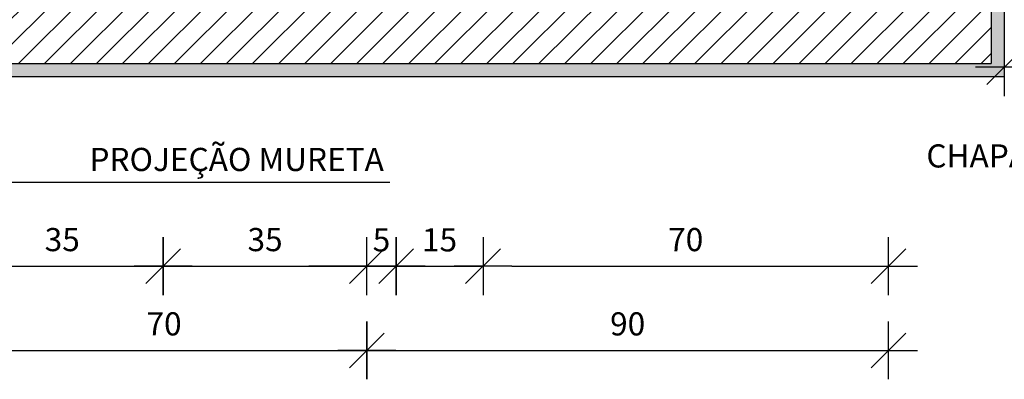
# Model space of a CAD drawing. Extents: x 86 to 526, y -380 to -298.
# Drawn here: x 414 to 416, y -350 to -349 of the extents above; entities that cross this region are included whole.
import ezdxf

# ---------------------------------------------------------------- set-up
doc = ezdxf.new("R2010")
doc.units = 0
doc.header["$LTSCALE"] = 0.2
doc.layers.get('0').update_dxf_attribs({"color": 6, "linetype": 'CONTINUOUS'})
doc.layers.get('DEFPOINTS').update_dxf_attribs({"linetype": 'CONTINUOUS'})
for name, color, linetype in [('01', 1, 'CONTINUOUS'), ('AR-ALV', 5, 'CONTINUOUS'), ('ARQ-EQP-VISTA', 1, 'CONTINUOUS'), ('ARQ-HTC', 9, 'CONTINUOUS'), ('ARQ-TXT-1_025', 2, 'CONTINUOUS')]:
    doc.layers.add(name, color=color, linetype=linetype)
doc.styles.add('ESC-50-A20', font='arial.ttf', dxfattribs={"height": 0.1})
doc.styles.add('FNDE Texto Cota 0025', font='verdana.ttf', dxfattribs={"height": 0.04})
doc.dimstyles.new('FNDE 1-0025', dxfattribs={"dimscale": 5, "dimtxt": 0.04, "dimasz": 0.01, "dimexe": 0.15, "dimexo": 0.15, "dimgap": 0.005, "dimtad": 1, "dimzin": 1, "dimdsep": 46, "dimtxsty": 'FNDE Texto Cota 0025', "dimblk": 'tic', "dimcen": 0.015, "dimdle": 0.15, "dimse1": 1, "dimse2": 1, "dimclrd": 251, "dimclre": 251, "dimclrt": 256, "dimaunit": 1, "dimadec": 3, "dimazin": 0, "dimtfac": 1, "dimtix": 1, "dimtmove": 2, "dimatfit": 3, "dimfxl": 0.15, "dimtvp": 1, "dimtolj": 1, "dimtzin": 0, "dimarcsym": 0})

# ---------------------------------------------------------------- blocks, each defined once
blk = doc.blocks.new('tic')
at = {"color": 251}
for p, q in [((0, -1), (0, 1)), ((-1, 0), (1, 0))]:
    blk.add_line(p, q, dxfattribs=at)
blk.add_line((-0.6, -0.6), (0.6, 0.6))
blk = doc.blocks.new('*D519')
at = {"layer": 'ARQ-EQP-VISTA', "color": 251, "lineweight": -2, "transparency": 16777216}
blk.add_line((414.43, -349.6871), (414.6786, -349.6871), dxfattribs=at)
at = {"layer": 'DEFPOINTS', "color": 0, "transparency": 16777216}
for p in [(414.38, -349.263), (414.7286, -349.263), (414.7286, -349.6871)]:
    blk.add_point(p, dxfattribs=at)
at = {"layer": 'ARQ-EQP-VISTA', "color": 251, "lineweight": -2, "transparency": 16777216, "xscale": 0.05, "yscale": 0.05, "zscale": 0.05, "rotation": 180}
blk.add_blockref('tic', (414.38, -349.6871), dxfattribs=at)
at = {"layer": 'ARQ-EQP-VISTA', "color": 251, "lineweight": -2, "transparency": 16777216, "xscale": 0.05, "yscale": 0.05, "zscale": 0.05}
blk.add_blockref('tic', (414.7286, -349.6871), dxfattribs=at)
at = {"layer": 'ARQ-EQP-VISTA', "transparency": 16777216, "insert": (414.5543, -349.6412), "char_height": 0.04, "attachment_point": 5, "style": 'FNDE Texto Cota 0025'}
blk.add_mtext('\\A1;35', dxfattribs=at)
blk = doc.blocks.new('*D520')
at = {"layer": 'ARQ-EQP-VISTA', "color": 251, "lineweight": -2, "transparency": 16777216}
for p, q in [((415.03, -349.6871), (414.98, -349.6871)), ((415.08, -349.6871), (415.1304, -349.6871)), ((415.1804, -349.6871), (415.2304, -349.6871))]:
    blk.add_line(p, q, dxfattribs=at)
at = {"layer": 'DEFPOINTS', "color": 0, "transparency": 16777216}
for p in [(415.08, -349.263), (415.1304, -349.2631), (415.1304, -349.6871)]:
    blk.add_point(p, dxfattribs=at)
at = {"layer": 'ARQ-EQP-VISTA', "color": 251, "lineweight": -2, "transparency": 16777216, "xscale": 0.05, "yscale": 0.05, "zscale": 0.05}
blk.add_blockref('tic', (415.08, -349.6871), dxfattribs=at)
at = {"layer": 'ARQ-EQP-VISTA', "color": 251, "lineweight": -2, "transparency": 16777216, "xscale": 0.05, "yscale": 0.05, "zscale": 0.05, "rotation": 180}
blk.add_blockref('tic', (415.1304, -349.6871), dxfattribs=at)
at = {"layer": 'ARQ-EQP-VISTA', "transparency": 16777216, "insert": (415.1052, -349.6416), "char_height": 0.04, "attachment_point": 5, "style": 'FNDE Texto Cota 0025'}
blk.add_mtext('\\A1;5', dxfattribs=at)
blk = doc.blocks.new('*D521')
at = {"layer": 'ARQ-EQP-VISTA', "color": 251, "lineweight": -2, "transparency": 16777216}
for p, q in [((415.0804, -349.6871), (415.0304, -349.6871)), ((415.1304, -349.6871), (415.2804, -349.6871)), ((415.3304, -349.6871), (415.3804, -349.6871))]:
    blk.add_line(p, q, dxfattribs=at)
at = {"layer": 'DEFPOINTS', "color": 0, "transparency": 16777216}
for p in [(415.1304, -349.2631), (415.2804, -349.2631), (415.2804, -349.6871)]:
    blk.add_point(p, dxfattribs=at)
at = {"layer": 'ARQ-EQP-VISTA', "color": 251, "lineweight": -2, "transparency": 16777216, "xscale": 0.05, "yscale": 0.05, "zscale": 0.05}
blk.add_blockref('tic', (415.1304, -349.6871), dxfattribs=at)
at = {"layer": 'ARQ-EQP-VISTA', "color": 251, "lineweight": -2, "transparency": 16777216, "xscale": 0.05, "yscale": 0.05, "zscale": 0.05, "rotation": 180}
blk.add_blockref('tic', (415.2804, -349.6871), dxfattribs=at)
at = {"layer": 'ARQ-EQP-VISTA', "transparency": 16777216, "insert": (415.2054, -349.6416), "char_height": 0.04, "attachment_point": 5, "style": 'FNDE Texto Cota 0025'}
blk.add_mtext('\\A1;15', dxfattribs=at)
blk = doc.blocks.new('*D522')
at = {"layer": 'ARQ-EQP-VISTA', "color": 251, "lineweight": -2, "transparency": 16777216}
blk.add_line((415.3304, -349.6871), (415.93, -349.6871), dxfattribs=at)
at = {"layer": 'DEFPOINTS', "color": 0, "transparency": 16777216}
for p in [(415.2804, -349.2631), (415.98, -349.2631), (415.98, -349.6871)]:
    blk.add_point(p, dxfattribs=at)
at = {"layer": 'ARQ-EQP-VISTA', "color": 251, "lineweight": -2, "transparency": 16777216, "xscale": 0.05, "yscale": 0.05, "zscale": 0.05, "rotation": 180}
blk.add_blockref('tic', (415.2804, -349.6871), dxfattribs=at)
at = {"layer": 'ARQ-EQP-VISTA', "color": 251, "lineweight": -2, "transparency": 16777216, "xscale": 0.05, "yscale": 0.05, "zscale": 0.05}
blk.add_blockref('tic', (415.98, -349.6871), dxfattribs=at)
at = {"layer": 'ARQ-EQP-VISTA', "transparency": 16777216, "insert": (415.6302, -349.6412), "char_height": 0.04, "attachment_point": 5, "style": 'FNDE Texto Cota 0025'}
blk.add_mtext('\\A1;70', dxfattribs=at)
blk = doc.blocks.new('*D524')
at = {"layer": 'ARQ-EQP-VISTA', "color": 251, "lineweight": -2, "transparency": 16777216}
blk.add_line((414.43, -349.8326), (415.03, -349.8326), dxfattribs=at)
at = {"layer": 'DEFPOINTS', "color": 0, "transparency": 16777216}
for p in [(414.38, -349.263), (415.08, -349.263), (415.08, -349.8326)]:
    blk.add_point(p, dxfattribs=at)
at = {"layer": 'ARQ-EQP-VISTA', "color": 251, "lineweight": -2, "transparency": 16777216, "xscale": 0.05, "yscale": 0.05, "zscale": 0.05, "rotation": 180}
blk.add_blockref('tic', (414.38, -349.8326), dxfattribs=at)
at = {"layer": 'ARQ-EQP-VISTA', "color": 251, "lineweight": -2, "transparency": 16777216, "xscale": 0.05, "yscale": 0.05, "zscale": 0.05}
blk.add_blockref('tic', (415.08, -349.8326), dxfattribs=at)
at = {"layer": 'ARQ-EQP-VISTA', "transparency": 16777216, "insert": (414.73, -349.7868), "char_height": 0.04, "attachment_point": 5, "style": 'FNDE Texto Cota 0025'}
blk.add_mtext('\\A1;70', dxfattribs=at)
blk = doc.blocks.new('*D525')
at = {"layer": 'ARQ-EQP-VISTA', "color": 251, "lineweight": -2, "transparency": 16777216}
blk.add_line((415.13, -349.8326), (415.93, -349.8326), dxfattribs=at)
at = {"layer": 'DEFPOINTS', "color": 0, "transparency": 16777216}
for p in [(415.08, -349.263), (415.98, -349.2631), (415.98, -349.8326)]:
    blk.add_point(p, dxfattribs=at)
at = {"layer": 'ARQ-EQP-VISTA', "color": 251, "lineweight": -2, "transparency": 16777216, "xscale": 0.05, "yscale": 0.05, "zscale": 0.05, "rotation": 180}
blk.add_blockref('tic', (415.08, -349.8326), dxfattribs=at)
at = {"layer": 'ARQ-EQP-VISTA', "color": 251, "lineweight": -2, "transparency": 16777216, "xscale": 0.05, "yscale": 0.05, "zscale": 0.05}
blk.add_blockref('tic', (415.98, -349.8326), dxfattribs=at)
at = {"layer": 'ARQ-EQP-VISTA', "transparency": 16777216, "insert": (415.53, -349.7868), "char_height": 0.04, "attachment_point": 5, "style": 'FNDE Texto Cota 0025'}
blk.add_mtext('\\A1;90', dxfattribs=at)
blk = doc.blocks.new('*D531')
at = {"layer": 'ARQ-EQP-VISTA', "color": 251, "lineweight": -2, "transparency": 16777216}
blk.add_line((414.7786, -349.6871), (415.03, -349.6871), dxfattribs=at)
at = {"layer": 'DEFPOINTS', "color": 0, "transparency": 16777216}
for p in [(414.7286, -349.263), (415.08, -349.263), (415.08, -349.6871)]:
    blk.add_point(p, dxfattribs=at)
at = {"layer": 'ARQ-EQP-VISTA', "color": 251, "lineweight": -2, "transparency": 16777216, "xscale": 0.05, "yscale": 0.05, "zscale": 0.05, "rotation": 180}
blk.add_blockref('tic', (414.7286, -349.6871), dxfattribs=at)
at = {"layer": 'ARQ-EQP-VISTA', "color": 251, "lineweight": -2, "transparency": 16777216, "xscale": 0.05, "yscale": 0.05, "zscale": 0.05}
blk.add_blockref('tic', (415.08, -349.6871), dxfattribs=at)
at = {"layer": 'ARQ-EQP-VISTA', "transparency": 16777216, "insert": (414.9043, -349.6412), "char_height": 0.04, "attachment_point": 5, "style": 'FNDE Texto Cota 0025'}
blk.add_mtext('\\A1;35', dxfattribs=at)
blk = doc.blocks.new('*D865')
at = {"layer": 'ARQ-EQP-VISTA', "color": 251, "lineweight": -2, "transparency": 16777216}
blk.add_line((416.23, -349.3431), (416.48, -349.3431), dxfattribs=at)
at = {"layer": 'DEFPOINTS', "color": 0, "transparency": 16777216}
for p in [(416.18, -349.0094), (416.53, -349.0094), (416.53, -349.3431)]:
    blk.add_point(p, dxfattribs=at)
at = {"layer": 'ARQ-EQP-VISTA', "color": 251, "lineweight": -2, "transparency": 16777216, "xscale": 0.05, "yscale": 0.05, "zscale": 0.05, "rotation": 180}
blk.add_blockref('tic', (416.18, -349.3431), dxfattribs=at)
at = {"layer": 'ARQ-EQP-VISTA', "color": 251, "lineweight": -2, "transparency": 16777216, "xscale": 0.05, "yscale": 0.05, "zscale": 0.05}
blk.add_blockref('tic', (416.53, -349.3431), dxfattribs=at)
at = {"layer": 'ARQ-EQP-VISTA', "transparency": 16777216, "insert": (416.355, -349.2973), "char_height": 0.04, "attachment_point": 5, "style": 'FNDE Texto Cota 0025'}
blk.add_mtext('\\A1;35', dxfattribs=at)

msp = doc.modelspace()

# ---------------------------------------------------------------- hatches: boundary and pattern name
at = {"layer": '01'}
h = msp.add_hatch(dxfattribs=at)
h.set_pattern_fill('ANSI31', color=253, scale=0.01, style=0)
h.paths.add_polyline_path([(416.1575, -348.5819), (416.0024, -348.5819), (416.0024, -349.1819), (415.98, -349.1819), (415.98, -349.3369), (416.1575, -349.3369)])
h.paths.add_polyline_path([(415.98, -349.1819), (414.4299, -349.1818), (414.4299, -349.3369), (415.98, -349.3369)])
h.paths.add_polyline_path([(414.4299, -349.1818), (413.48, -349.1818), (413.48, -349.3369), (414.4299, -349.3369)])
h.paths.add_polyline_path([(413.48, -349.1818), (413.4575, -349.1818), (413.4575, -348.5819), (413.3024, -348.5819), (413.3024, -349.3369), (413.48, -349.3369)])
at = {"layer": 'ARQ-HTC'}
h = msp.add_hatch(color=160, dxfattribs=at)
h.dxf.hatch_style = 1
h.paths.add_polyline_path([(416.1799, -348.5594), (416.1575, -348.5819), (416.1575, -349.3369), (413.3024, -349.3369), (413.3024, -348.5819), (413.28, -348.5594), (413.28, -349.3594), (416.18, -349.3594)])
h = msp.add_hatch(color=160, dxfattribs=at)
h.dxf.hatch_style = 1
h.paths.add_polyline_path([(416.1799, -348.5594), (416.1575, -348.5819), (416.1575, -349.337), (413.3024, -349.337), (413.3024, -348.5819), (413.28, -348.5594), (413.28, -349.3594), (416.18, -349.3594)])

# ---------------------------------------------------------------- linework, layer by layer
at = {"layer": 'AR-ALV'}
for p in [(416.1799, -348.5594), (413.28, -349.3594)]:
    msp.add_line(p, (416.18, -349.3594), dxfattribs=at)
at = {"layer": 'ARQ-HTC'}
for p in [(416.1575, -348.5819), (413.3024, -349.3369)]:
    msp.add_line(p, (416.1575, -349.3369), dxfattribs=at)

# ---------------------------------------------------------------- texts
at = {"layer": 'ARQ-TXT-1_025', "char_height": 0.04, "style": 'ESC-50-A20'}
for s, insert, width, attachment_point in [('PROJEÇÃO MURETA', (415.1093, -349.5352), 0.998964, 9), ('CHAPA DE AÇO  CARBONO PERFURADA, GALVANIZADA, \\PSOLDADA NO PERFIL METÁLICO. \\PE=1,5mm (1,10x2,65m). \\PACABAMENTO: TINTA ESMALTE CINZA CLARO', (417.4283, -349.4766), 1.484697, 3)]:
    msp.add_mtext(s, dxfattribs=dict(at, insert=insert, width=width, attachment_point=attachment_point))

# ---------------------------------------------------------------- dimensions: what is measured, and where the dimension line sits
at = {"layer": 'ARQ-EQP-VISTA'}
for base, p1, p2, picture, middle in [((416.53, -349.3431), (416.18, -349.0094), (416.53, -349.0094), '*D865', (416.355, -349.2973)), ((414.7286, -349.6871), (414.38, -349.263), (414.7286, -349.263), '*D519', (414.5543, -349.6412)), ((415.08, -349.8326), (414.38, -349.263), (415.08, -349.263), '*D524', (414.73, -349.7868)), ((415.08, -349.6871), (414.7286, -349.263), (415.08, -349.263), '*D531', (414.9043, -349.6412)), ((415.1304, -349.6871), (415.08, -349.263), (415.1304, -349.2631), '*D520', (415.1052, -349.6416)), ((415.98, -349.8326), (415.08, -349.263), (415.98, -349.2631), '*D525', (415.53, -349.7868)), ((415.2804, -349.6871), (415.1304, -349.2631), (415.2804, -349.2631), '*D521', (415.2054, -349.6416)), ((415.98, -349.6871), (415.2804, -349.2631), (415.98, -349.2631), '*D522', (415.6302, -349.6412))]:
    dim = msp.add_linear_dim(base=base, p1=p1, p2=p2, dimstyle='FNDE 1-0025', override={"dimdec": 0, "dimlfac": 100}, dxfattribs=at)
    dim.commit()
    dim.dimension.update_dxf_attribs({"geometry": picture, "text_midpoint": middle})

# ---------------------------------------------------------------- leaders
at = {"layer": '01', "color": 3, "ltscale": 10}
msp.add_leader([(414.2222, -348.9687), (414.2222, -349.5418), (415.1195, -349.5418)], dimstyle='FNDE 1-0025', override={"dimtad": 0, "dimlfac": 100, "dimclrd": 252, "dimclre": 252}, dxfattribs=at)

doc.saveas('drawing.dxf')
